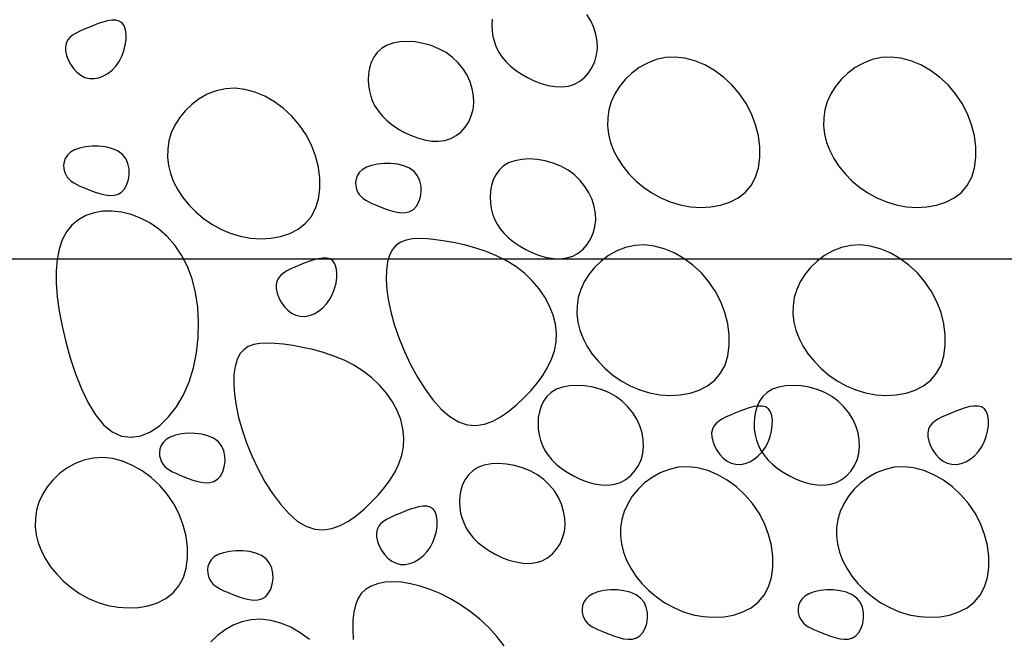
# Model space of a CAD drawing. Units: millimetres. Extents: x 0 to 2625, y 0 to 1485.
# Drawn here: x 419 to 443, y 374 to 390 of the extents above; entities that cross this region are included whole.
import ezdxf

# ---------------------------------------------------------------- set-up
doc = ezdxf.new("R2010")
doc.units = ezdxf.units.MM
doc.header["$LTSCALE"] = 25
doc.header["$MEASUREMENT"] = 0
doc.layers.add('LHA', color=5, linetype='Continuous')

msp = doc.modelspace()

# ---------------------------------------------------------------- linework, layer by layer
at = {"layer": 'LHA'}
for p, q in [((432.746, 389.567), (432.647, 389.726)), ((420.415, 389.452), (420.298, 389.405)), ((420.534, 389.498), (420.415, 389.452)), ((420.652, 389.537), (420.534, 389.498)), ((420.767, 389.567), (420.652, 389.537)), ((420.874, 389.583), (420.767, 389.567)), ((420.972, 389.582), (420.874, 389.583)), ((421.057, 389.56), (420.972, 389.582)), ((421.126, 389.513), (421.057, 389.56)), ((421.178, 389.439), (421.126, 389.513)), ((421.211, 389.341), (421.178, 389.439)), ((430.305, 389.606), (430.297, 389.461)), ((430.297, 389.461), (430.303, 389.318)), ((432.823, 389.4), (432.746, 389.567)), ((419.901, 389.209), (419.831, 389.151)), ((419.986, 389.262), (419.901, 389.209)), ((420.081, 389.311), (419.986, 389.262)), ((420.186, 389.358), (420.081, 389.311)), ((420.298, 389.405), (420.186, 389.358)), ((421.226, 389.226), (421.211, 389.341)), ((421.224, 389.097), (421.226, 389.226)), ((430.303, 389.318), (430.323, 389.179)), ((430.323, 389.179), (430.358, 389.045)), ((432.877, 389.228), (432.823, 389.4)), ((432.907, 389.056), (432.877, 389.228)), ((419.738, 389.008), (419.72, 388.92)), ((419.775, 389.084), (419.738, 389.008)), ((419.831, 389.151), (419.775, 389.084)), ((421.17, 388.823), (421.205, 388.961)), ((421.205, 388.961), (421.224, 389.097)), ((427.686, 388.957), (427.557, 388.879)), ((427.839, 389.013), (427.686, 388.957)), ((428.012, 389.046), (427.839, 389.013)), ((428.2, 389.055), (428.012, 389.046)), ((428.396, 389.043), (428.2, 389.055)), ((428.596, 389.008), (428.396, 389.043)), ((428.794, 388.952), (428.596, 389.008)), ((428.984, 388.875), (428.794, 388.952)), ((430.358, 389.045), (430.406, 388.916)), ((432.913, 388.885), (432.907, 389.056)), ((419.72, 388.92), (419.724, 388.819)), ((419.724, 388.819), (419.748, 388.711)), ((419.748, 388.711), (419.79, 388.599)), ((421.052, 388.561), (421.119, 388.688)), ((421.119, 388.688), (421.17, 388.823)), ((427.451, 388.78), (427.369, 388.665)), ((427.557, 388.879), (427.451, 388.78)), ((429.162, 388.778), (428.984, 388.875)), ((429.321, 388.66), (429.162, 388.778)), ((430.406, 388.916), (430.469, 388.792)), ((430.469, 388.792), (430.547, 388.674)), ((432.852, 388.562), (432.894, 388.72)), ((432.894, 388.72), (432.913, 388.885)), ((419.79, 388.599), (419.848, 388.489)), ((419.848, 388.489), (419.921, 388.385)), ((420.877, 388.348), (420.971, 388.447)), ((420.971, 388.447), (421.052, 388.561)), ((427.307, 388.537), (427.264, 388.4)), ((427.369, 388.665), (427.307, 388.537)), ((429.461, 388.525), (429.321, 388.66)), ((429.581, 388.377), (429.461, 388.525)), ((430.547, 388.674), (430.641, 388.56)), ((430.641, 388.56), (430.752, 388.451)), ((430.752, 388.451), (430.878, 388.348)), ((432.787, 388.416), (432.852, 388.562)), ((434.151, 388.521), (433.949, 388.407)), ((434.369, 388.605), (434.151, 388.521)), ((434.598, 388.656), (434.369, 388.605)), ((434.838, 388.67), (434.598, 388.656)), ((435.083, 388.643), (434.838, 388.67)), ((435.331, 388.576), (435.083, 388.643)), ((435.576, 388.473), (435.331, 388.576)), ((435.814, 388.337), (435.576, 388.473)), ((439.508, 388.521), (439.306, 388.407)), ((439.726, 388.605), (439.508, 388.521)), ((439.955, 388.656), (439.726, 388.605)), ((440.194, 388.67), (439.955, 388.656)), ((440.44, 388.643), (440.194, 388.67)), ((440.688, 388.576), (440.44, 388.643)), ((440.933, 388.473), (440.688, 388.576)), ((441.171, 388.337), (440.933, 388.473)), ((419.921, 388.385), (420.006, 388.293)), ((420.006, 388.293), (420.102, 388.218)), ((420.102, 388.218), (420.206, 388.165)), ((420.548, 388.158), (420.663, 388.202)), ((420.663, 388.202), (420.773, 388.265)), ((420.773, 388.265), (420.877, 388.348)), ((427.239, 388.257), (427.231, 388.112)), ((427.264, 388.4), (427.239, 388.257)), ((429.68, 388.217), (429.581, 388.377)), ((429.757, 388.051), (429.68, 388.217)), ((430.878, 388.348), (431.021, 388.25)), ((431.021, 388.25), (431.177, 388.159)), ((432.599, 388.167), (432.702, 388.283)), ((432.702, 388.283), (432.787, 388.416)), ((433.764, 388.269), (433.6, 388.112)), ((433.949, 388.407), (433.764, 388.269)), ((436.04, 388.171), (435.814, 388.337)), ((439.121, 388.269), (438.957, 388.112)), ((439.306, 388.407), (439.121, 388.269)), ((441.397, 388.171), (441.171, 388.337)), ((420.206, 388.165), (420.317, 388.138)), ((420.317, 388.138), (420.432, 388.136)), ((420.432, 388.136), (420.548, 388.158)), ((427.231, 388.112), (427.237, 387.969)), ((427.237, 387.969), (427.258, 387.83)), ((429.811, 387.879), (429.757, 388.051)), ((431.177, 388.159), (431.343, 388.08)), ((431.343, 388.08), (431.515, 388.015)), ((431.515, 388.015), (431.69, 387.966)), ((431.69, 387.966), (431.864, 387.937)), ((432.193, 387.951), (432.343, 387.999)), ((432.343, 387.999), (432.478, 388.072)), ((432.478, 388.072), (432.599, 388.167)), ((433.6, 388.112), (433.459, 387.938)), ((436.25, 387.977), (436.04, 388.171)), ((436.438, 387.759), (436.25, 387.977)), ((438.957, 388.112), (438.816, 387.938)), ((441.607, 387.977), (441.397, 388.171)), ((441.795, 387.759), (441.607, 387.977)), ((423.24, 387.746), (423.038, 387.633)), ((423.458, 387.831), (423.24, 387.746)), ((423.687, 387.882), (423.458, 387.831)), ((423.927, 387.896), (423.687, 387.882)), ((424.172, 387.868), (423.927, 387.896)), ((424.42, 387.802), (424.172, 387.868)), ((424.665, 387.699), (424.42, 387.802)), ((427.258, 387.83), (427.292, 387.696)), ((429.842, 387.707), (429.811, 387.879)), ((431.864, 387.937), (432.033, 387.931)), ((432.033, 387.931), (432.193, 387.951)), ((433.344, 387.754), (433.257, 387.562)), ((433.459, 387.938), (433.344, 387.754)), ((436.601, 387.519), (436.438, 387.759)), ((438.701, 387.754), (438.614, 387.562)), ((438.816, 387.938), (438.701, 387.754)), ((441.958, 387.519), (441.795, 387.759)), ((422.853, 387.495), (422.689, 387.337)), ((423.038, 387.633), (422.853, 387.495)), ((424.903, 387.563), (424.665, 387.699)), ((425.129, 387.396), (424.903, 387.563)), ((427.292, 387.696), (427.34, 387.567)), ((427.34, 387.567), (427.403, 387.443)), ((429.829, 387.371), (429.848, 387.536)), ((429.848, 387.536), (429.842, 387.707)), ((433.257, 387.562), (433.199, 387.365)), ((436.735, 387.261), (436.601, 387.519)), ((438.614, 387.562), (438.556, 387.365)), ((442.091, 387.261), (441.958, 387.519)), ((422.689, 387.337), (422.548, 387.164)), ((425.339, 387.203), (425.129, 387.396)), ((427.403, 387.443), (427.482, 387.325)), ((427.482, 387.325), (427.576, 387.211)), ((429.786, 387.213), (429.829, 387.371)), ((433.199, 387.365), (433.168, 387.164)), ((436.836, 386.992), (436.735, 387.261)), ((438.556, 387.365), (438.525, 387.164)), ((442.193, 386.992), (442.091, 387.261)), ((422.433, 386.979), (422.346, 386.788)), ((422.548, 387.164), (422.433, 386.979)), ((425.528, 386.984), (425.339, 387.203)), ((425.69, 386.745), (425.528, 386.984)), ((427.576, 387.211), (427.686, 387.102)), ((427.686, 387.102), (427.812, 386.999)), ((427.812, 386.999), (427.955, 386.9)), ((429.636, 386.934), (429.721, 387.067)), ((429.721, 387.067), (429.786, 387.213)), ((433.168, 387.164), (433.165, 386.961)), ((436.905, 386.716), (436.836, 386.992)), ((438.525, 387.164), (438.522, 386.961)), ((442.262, 386.716), (442.193, 386.992)), ((422.346, 386.788), (422.288, 386.591)), ((425.824, 386.487), (425.69, 386.745)), ((427.955, 386.9), (428.111, 386.81)), ((428.111, 386.81), (428.277, 386.731)), ((429.413, 386.723), (429.533, 386.818)), ((429.533, 386.818), (429.636, 386.934)), ((433.165, 386.961), (433.189, 386.757)), ((433.189, 386.757), (433.239, 386.553)), ((438.522, 386.961), (438.546, 386.757)), ((438.546, 386.757), (438.596, 386.553)), ((422.288, 386.591), (422.257, 386.39)), ((428.277, 386.731), (428.45, 386.666)), ((428.45, 386.666), (428.624, 386.617)), ((428.624, 386.617), (428.798, 386.588)), ((428.798, 386.588), (428.967, 386.582)), ((428.967, 386.582), (429.128, 386.602)), ((429.128, 386.602), (429.277, 386.649)), ((429.277, 386.649), (429.413, 386.723)), ((433.239, 386.553), (433.316, 386.352)), ((436.941, 386.442), (436.905, 386.716)), ((438.596, 386.553), (438.673, 386.352)), ((442.298, 386.442), (442.262, 386.716)), ((419.845, 386.308), (419.77, 386.237)), ((419.945, 386.368), (419.845, 386.308)), ((420.073, 386.415), (419.945, 386.368)), ((420.222, 386.447), (420.073, 386.415)), ((420.384, 386.463), (420.222, 386.447)), ((420.552, 386.462), (420.384, 386.463)), ((420.718, 386.443), (420.552, 386.462)), ((420.875, 386.403), (420.718, 386.443)), ((421.016, 386.343), (420.875, 386.403)), ((421.131, 386.26), (421.016, 386.343)), ((421.217, 386.154), (421.131, 386.26)), ((422.257, 386.39), (422.254, 386.187)), ((425.925, 386.217), (425.824, 386.487)), ((433.316, 386.352), (433.418, 386.154)), ((436.942, 386.176), (436.941, 386.442)), ((438.673, 386.352), (438.775, 386.154)), ((442.299, 386.176), (442.298, 386.442)), ((419.689, 386.075), (419.678, 385.991)), ((419.719, 386.158), (419.689, 386.075)), ((419.77, 386.237), (419.719, 386.158)), ((421.273, 386.032), (421.217, 386.154)), ((421.301, 385.9), (421.273, 386.032)), ((422.254, 386.187), (422.278, 385.983)), ((425.994, 385.942), (425.925, 386.217)), ((427.46, 386.017), (427.311, 385.984)), ((427.622, 386.033), (427.46, 386.017)), ((427.79, 386.032), (427.622, 386.033)), ((427.957, 386.012), (427.79, 386.032)), ((428.114, 385.973), (427.957, 386.012)), ((430.71, 386.045), (430.58, 385.966)), ((430.863, 386.101), (430.71, 386.045)), ((431.036, 386.133), (430.863, 386.101)), ((431.224, 386.143), (431.036, 386.133)), ((431.42, 386.13), (431.224, 386.143)), ((431.62, 386.096), (431.42, 386.13)), ((431.818, 386.04), (431.62, 386.096)), ((432.008, 385.963), (431.818, 386.04)), ((433.418, 386.154), (433.545, 385.962)), ((436.908, 385.924), (436.942, 386.176)), ((438.775, 386.154), (438.902, 385.962)), ((442.265, 385.924), (442.299, 386.176)), ((419.678, 385.991), (419.683, 385.907)), ((419.683, 385.907), (419.701, 385.828)), ((419.701, 385.828), (419.729, 385.756)), ((421.285, 385.632), (421.304, 385.765)), ((421.304, 385.765), (421.301, 385.9)), ((422.278, 385.983), (422.328, 385.779)), ((422.328, 385.779), (422.405, 385.578)), ((426.03, 385.668), (425.994, 385.942)), ((427.009, 385.806), (426.958, 385.728)), ((427.083, 385.877), (427.009, 385.806)), ((427.184, 385.937), (427.083, 385.877)), ((427.311, 385.984), (427.184, 385.937)), ((428.254, 385.912), (428.114, 385.973)), ((428.37, 385.829), (428.254, 385.912)), ((428.455, 385.724), (428.37, 385.829)), ((430.475, 385.868), (430.392, 385.753)), ((430.58, 385.966), (430.475, 385.868)), ((432.185, 385.865), (432.008, 385.963)), ((432.345, 385.748), (432.185, 385.865)), ((433.545, 385.962), (433.696, 385.777)), ((433.696, 385.777), (433.867, 385.604)), ((436.837, 385.692), (436.908, 385.924)), ((438.902, 385.962), (439.053, 385.777)), ((439.053, 385.777), (439.224, 385.604)), ((442.194, 385.692), (442.265, 385.924)), ((419.729, 385.756), (419.767, 385.693)), ((419.767, 385.693), (419.813, 385.639)), ((419.813, 385.639), (419.868, 385.592)), ((419.868, 385.592), (419.931, 385.549)), ((419.931, 385.549), (420.002, 385.51)), ((421.245, 385.51), (421.285, 385.632)), ((422.405, 385.578), (422.507, 385.38)), ((426.031, 385.402), (426.03, 385.668)), ((426.928, 385.645), (426.916, 385.56)), ((426.916, 385.56), (426.921, 385.477)), ((426.958, 385.728), (426.928, 385.645)), ((428.511, 385.602), (428.455, 385.724)), ((428.539, 385.47), (428.511, 385.602)), ((430.33, 385.625), (430.288, 385.488)), ((430.392, 385.753), (430.33, 385.625)), ((432.485, 385.613), (432.345, 385.748)), ((432.605, 385.464), (432.485, 385.613)), ((433.867, 385.604), (434.057, 385.444)), ((436.728, 385.488), (436.837, 385.692)), ((439.224, 385.604), (439.414, 385.444)), ((442.085, 385.488), (442.194, 385.692)), ((420.002, 385.51), (420.082, 385.473)), ((420.082, 385.473), (420.171, 385.436)), ((420.171, 385.436), (420.267, 385.396)), ((420.267, 385.396), (420.372, 385.355)), ((420.372, 385.355), (420.483, 385.314)), ((420.483, 385.314), (420.596, 385.279)), ((420.596, 385.279), (420.71, 385.252)), ((420.928, 385.244), (421.026, 385.271)), ((421.026, 385.271), (421.113, 385.324)), ((421.113, 385.324), (421.187, 385.405)), ((421.187, 385.405), (421.245, 385.51)), ((422.507, 385.38), (422.634, 385.188)), ((425.997, 385.15), (426.031, 385.402)), ((426.921, 385.477), (426.939, 385.398)), ((426.939, 385.398), (426.968, 385.326)), ((426.968, 385.326), (427.006, 385.263)), ((428.523, 385.202), (428.543, 385.334)), ((428.543, 385.334), (428.539, 385.47)), ((430.263, 385.345), (430.255, 385.2)), ((430.288, 385.488), (430.263, 385.345)), ((432.704, 385.305), (432.605, 385.464)), ((432.781, 385.138), (432.704, 385.305)), ((434.057, 385.444), (434.265, 385.301)), ((434.265, 385.301), (434.486, 385.178)), ((436.402, 385.177), (436.581, 385.316)), ((436.581, 385.316), (436.728, 385.488)), ((439.414, 385.444), (439.622, 385.301)), ((439.622, 385.301), (439.843, 385.178)), ((441.759, 385.177), (441.938, 385.316)), ((441.938, 385.316), (442.085, 385.488)), ((420.71, 385.252), (420.822, 385.239)), ((420.822, 385.239), (420.928, 385.244)), ((422.634, 385.188), (422.785, 385.003)), ((425.926, 384.918), (425.997, 385.15)), ((427.006, 385.263), (427.052, 385.209)), ((427.052, 385.209), (427.106, 385.161)), ((427.106, 385.161), (427.169, 385.119)), ((427.169, 385.119), (427.241, 385.08)), ((427.241, 385.08), (427.321, 385.043)), ((427.321, 385.043), (427.409, 385.005)), ((428.425, 384.975), (428.483, 385.08)), ((428.483, 385.08), (428.523, 385.202)), ((430.255, 385.2), (430.261, 385.056)), ((430.261, 385.056), (430.281, 384.917)), ((432.835, 384.967), (432.781, 385.138)), ((434.486, 385.178), (434.721, 385.078)), ((434.721, 385.078), (434.966, 385.003)), ((435.968, 384.996), (436.196, 385.071)), ((436.196, 385.071), (436.402, 385.177)), ((439.843, 385.178), (440.078, 385.078)), ((440.078, 385.078), (440.323, 385.003)), ((441.325, 384.996), (441.553, 385.071)), ((441.553, 385.071), (441.759, 385.177)), ((420.434, 384.809), (420.231, 384.739)), ((420.652, 384.847), (420.434, 384.809)), ((420.88, 384.853), (420.652, 384.847)), ((421.114, 384.827), (420.88, 384.853)), ((421.35, 384.769), (421.114, 384.827)), ((422.785, 385.003), (422.956, 384.83)), ((422.956, 384.83), (423.146, 384.67)), ((425.817, 384.713), (425.926, 384.918)), ((427.409, 385.005), (427.506, 384.966)), ((427.506, 384.966), (427.611, 384.924)), ((427.611, 384.924), (427.721, 384.884)), ((427.721, 384.884), (427.835, 384.848)), ((427.835, 384.848), (427.949, 384.822)), ((427.949, 384.822), (428.06, 384.809)), ((428.06, 384.809), (428.166, 384.814)), ((428.166, 384.814), (428.264, 384.84)), ((428.264, 384.84), (428.351, 384.893)), ((428.351, 384.893), (428.425, 384.975)), ((430.281, 384.917), (430.315, 384.784)), ((430.315, 384.784), (430.364, 384.655)), ((432.865, 384.794), (432.835, 384.967)), ((432.871, 384.624), (432.865, 384.794)), ((434.966, 385.003), (435.219, 384.957)), ((435.219, 384.957), (435.474, 384.94)), ((435.474, 384.94), (435.726, 384.953)), ((435.726, 384.953), (435.968, 384.996)), ((440.323, 385.003), (440.576, 384.957)), ((440.576, 384.957), (440.831, 384.94)), ((440.831, 384.94), (441.083, 384.953)), ((441.083, 384.953), (441.325, 384.996)), ((420.046, 384.637), (419.884, 384.503)), ((420.231, 384.739), (420.046, 384.637)), ((421.585, 384.679), (421.35, 384.769)), ((421.815, 384.557), (421.585, 384.679)), ((422.035, 384.404), (421.815, 384.557)), ((423.146, 384.67), (423.354, 384.527)), ((425.491, 384.403), (425.67, 384.542)), ((425.67, 384.542), (425.817, 384.713)), ((430.364, 384.655), (430.427, 384.531)), ((432.852, 384.458), (432.871, 384.624)), ((419.748, 384.337), (419.641, 384.139)), ((419.884, 384.503), (419.748, 384.337)), ((422.242, 384.219), (422.035, 384.404)), ((423.354, 384.527), (423.575, 384.404)), ((423.575, 384.404), (423.81, 384.304)), ((423.81, 384.304), (424.055, 384.229)), ((425.057, 384.222), (425.285, 384.296)), ((425.285, 384.296), (425.491, 384.403)), ((430.427, 384.531), (430.505, 384.412)), ((430.505, 384.412), (430.599, 384.298)), ((430.599, 384.298), (430.709, 384.19)), ((432.745, 384.154), (432.81, 384.301)), ((432.81, 384.301), (432.852, 384.458)), ((419.641, 384.139), (419.564, 383.911)), ((422.433, 384.003), (422.242, 384.219)), ((424.055, 384.229), (424.308, 384.183)), ((424.308, 384.183), (424.563, 384.166)), ((424.563, 384.166), (424.815, 384.178)), ((424.815, 384.178), (425.057, 384.222)), ((428.038, 384.082), (427.924, 384.005)), ((428.173, 384.133), (428.038, 384.082)), ((428.328, 384.161), (428.173, 384.133)), ((428.502, 384.169), (428.328, 384.161)), ((428.697, 384.161), (428.502, 384.169)), ((428.91, 384.14), (428.697, 384.161)), ((429.141, 384.107), (428.91, 384.14)), ((429.386, 384.064), (429.141, 384.107)), ((429.64, 384.007), (429.386, 384.064)), ((430.709, 384.19), (430.836, 384.086)), ((430.836, 384.086), (430.979, 383.988)), ((432.66, 384.022), (432.745, 384.154)), ((419.564, 383.911), (419.514, 383.655)), ((422.602, 383.756), (422.433, 384.003)), ((427.831, 383.9), (427.76, 383.762)), ((427.924, 384.005), (427.831, 383.9)), ((429.899, 383.935), (429.64, 384.007)), ((430.158, 383.848), (429.899, 383.935)), ((430.413, 383.743), (430.158, 383.848)), ((430.979, 383.988), (431.135, 383.898)), ((431.135, 383.898), (431.301, 383.818)), ((431.301, 383.818), (431.473, 383.753)), ((432.301, 383.737), (432.436, 383.81)), ((432.436, 383.81), (432.557, 383.906)), ((432.557, 383.906), (432.66, 384.022)), ((433.392, 383.864), (433.189, 383.751)), ((433.609, 383.949), (433.392, 383.864)), ((433.839, 384), (433.609, 383.949)), ((434.078, 384.013), (433.839, 384)), ((434.323, 383.986), (434.078, 384.013)), ((434.571, 383.919), (434.323, 383.986)), ((434.816, 383.817), (434.571, 383.919)), ((435.054, 383.68), (434.816, 383.817)), ((438.748, 383.864), (438.546, 383.751)), ((438.966, 383.949), (438.748, 383.864)), ((439.196, 384), (438.966, 383.949)), ((439.435, 384.013), (439.196, 384)), ((439.68, 383.986), (439.435, 384.013)), ((439.928, 383.919), (439.68, 383.986)), ((440.173, 383.817), (439.928, 383.919)), ((440.411, 383.68), (440.173, 383.817)), ((598.097, 383.659), (377.205, 383.659)), ((419.514, 383.655), (419.491, 383.371)), ((422.747, 383.478), (422.602, 383.756)), ((425.761, 383.603), (425.642, 383.558)), ((425.879, 383.643), (425.761, 383.603)), ((425.993, 383.672), (425.879, 383.643)), ((426.101, 383.688), (425.993, 383.672)), ((426.199, 383.687), (426.101, 383.688)), ((426.284, 383.665), (426.199, 383.687)), ((426.353, 383.618), (426.284, 383.665)), ((426.404, 383.544), (426.353, 383.618)), ((427.71, 383.59), (427.683, 383.386)), ((427.76, 383.762), (427.71, 383.59)), ((430.658, 383.619), (430.413, 383.743)), ((430.89, 383.475), (430.658, 383.619)), ((431.473, 383.753), (431.648, 383.705)), ((431.648, 383.705), (431.822, 383.676)), ((431.822, 383.676), (431.991, 383.67)), ((431.991, 383.67), (432.151, 383.69)), ((432.151, 383.69), (432.301, 383.737)), ((433.004, 383.613), (432.84, 383.455)), ((433.189, 383.751), (433.004, 383.613)), ((435.28, 383.514), (435.054, 383.68)), ((438.361, 383.613), (438.197, 383.455)), ((438.546, 383.751), (438.361, 383.613)), ((440.637, 383.514), (440.411, 383.68)), ((419.491, 383.371), (419.494, 383.062)), ((422.864, 383.17), (422.747, 383.478)), ((425.212, 383.368), (425.128, 383.315)), ((425.308, 383.417), (425.212, 383.368)), ((425.413, 383.464), (425.308, 383.417)), ((425.525, 383.511), (425.413, 383.464)), ((425.642, 383.558), (425.525, 383.511)), ((426.437, 383.447), (426.404, 383.544)), ((426.453, 383.331), (426.437, 383.447)), ((426.451, 383.203), (426.453, 383.331)), ((427.683, 383.386), (427.678, 383.154)), ((431.103, 383.31), (430.89, 383.475)), ((432.84, 383.455), (432.699, 383.282)), ((435.49, 383.32), (435.28, 383.514)), ((435.679, 383.102), (435.49, 383.32)), ((438.197, 383.455), (438.056, 383.282)), ((440.847, 383.32), (440.637, 383.514)), ((441.036, 383.102), (440.847, 383.32)), ((422.95, 382.832), (422.864, 383.17)), ((424.965, 383.113), (424.947, 383.025)), ((425.002, 383.19), (424.965, 383.113)), ((425.057, 383.256), (425.002, 383.19)), ((425.128, 383.315), (425.057, 383.256)), ((426.432, 383.067), (426.451, 383.203)), ((427.678, 383.154), (427.695, 382.897)), ((431.296, 383.126), (431.103, 383.31)), ((431.465, 382.927), (431.296, 383.126)), ((432.584, 383.097), (432.498, 382.905)), ((432.699, 383.282), (432.584, 383.097)), ((435.842, 382.862), (435.679, 383.102)), ((437.941, 383.097), (437.855, 382.905)), ((438.056, 383.282), (437.941, 383.097)), ((441.199, 382.862), (441.036, 383.102)), ((419.494, 383.062), (419.52, 382.73)), ((423.003, 382.473), (422.95, 382.832)), ((424.947, 383.025), (424.951, 382.925)), ((424.951, 382.925), (424.975, 382.816)), ((426.346, 382.794), (426.397, 382.929)), ((426.397, 382.929), (426.432, 383.067)), ((427.695, 382.897), (427.735, 382.62)), ((431.61, 382.716), (431.465, 382.927)), ((432.498, 382.905), (432.439, 382.708)), ((435.975, 382.605), (435.842, 382.862)), ((437.855, 382.905), (437.796, 382.708)), ((441.332, 382.605), (441.199, 382.862)), ((419.52, 382.73), (419.569, 382.375)), ((424.975, 382.816), (425.017, 382.704)), ((425.017, 382.704), (425.075, 382.594)), ((425.075, 382.594), (425.148, 382.491)), ((426.197, 382.552), (426.279, 382.667)), ((426.279, 382.667), (426.346, 382.794)), ((427.735, 382.62), (427.798, 382.324)), ((431.729, 382.497), (431.61, 382.716)), ((432.439, 382.708), (432.409, 382.507)), ((436.076, 382.335), (435.975, 382.605)), ((437.796, 382.708), (437.765, 382.507)), ((441.433, 382.335), (441.332, 382.605)), ((419.569, 382.375), (419.64, 382.001)), ((423.024, 382.099), (423.003, 382.473)), ((425.148, 382.491), (425.233, 382.399)), ((425.233, 382.399), (425.328, 382.324)), ((425.889, 382.307), (426, 382.371)), ((426, 382.371), (426.104, 382.453)), ((426.104, 382.453), (426.197, 382.552)), ((431.817, 382.272), (431.729, 382.497)), ((432.409, 382.507), (432.405, 382.304)), ((437.765, 382.507), (437.762, 382.304)), ((423.013, 381.718), (423.024, 382.099)), ((425.328, 382.324), (425.433, 382.271)), ((425.433, 382.271), (425.544, 382.244)), ((425.544, 382.244), (425.658, 382.242)), ((425.658, 382.242), (425.775, 382.264)), ((425.775, 382.264), (425.889, 382.307)), ((427.798, 382.324), (427.885, 382.015)), ((431.875, 382.046), (431.817, 382.272)), ((432.405, 382.304), (432.429, 382.1)), ((432.429, 382.1), (432.48, 381.897)), ((436.146, 382.06), (436.076, 382.335)), ((437.762, 382.304), (437.786, 382.1)), ((437.786, 382.1), (437.836, 381.897)), ((441.503, 382.06), (441.433, 382.335)), ((419.64, 382.001), (419.731, 381.609)), ((427.885, 382.015), (427.994, 381.696)), ((431.899, 381.822), (431.875, 382.046)), ((432.48, 381.897), (432.556, 381.696)), ((436.181, 381.786), (436.146, 382.06)), ((437.836, 381.897), (437.913, 381.696)), ((441.538, 381.786), (441.503, 382.06)), ((419.731, 381.609), (419.842, 381.212)), ((422.97, 381.34), (423.013, 381.718)), ((427.994, 381.696), (428.127, 381.37)), ((431.889, 381.602), (431.899, 381.822)), ((432.556, 381.696), (432.658, 381.498)), ((436.183, 381.519), (436.181, 381.786)), ((437.913, 381.696), (438.015, 381.498)), ((441.539, 381.519), (441.538, 381.786)), ((424.142, 381.417), (424.049, 381.311)), ((424.255, 381.494), (424.142, 381.417)), ((424.39, 381.544), (424.255, 381.494)), ((424.545, 381.572), (424.39, 381.544)), ((424.72, 381.581), (424.545, 381.572)), ((424.914, 381.573), (424.72, 381.581)), ((425.127, 381.551), (424.914, 381.573)), ((425.358, 381.519), (425.127, 381.551)), ((425.603, 381.475), (425.358, 381.519)), ((425.858, 381.418), (425.603, 381.475)), ((426.117, 381.347), (425.858, 381.418)), ((428.127, 381.37), (428.281, 381.047)), ((431.775, 381.178), (431.847, 381.388)), ((431.847, 381.388), (431.889, 381.602)), ((432.658, 381.498), (432.785, 381.305)), ((436.148, 381.267), (436.183, 381.519)), ((438.015, 381.498), (438.142, 381.305)), ((441.505, 381.267), (441.539, 381.519)), ((419.842, 381.212), (419.971, 380.82)), ((422.895, 380.971), (422.97, 381.34)), ((423.977, 381.174), (423.928, 381.001)), ((424.049, 381.311), (423.977, 381.174)), ((426.376, 381.26), (426.117, 381.347)), ((426.63, 381.155), (426.376, 381.26)), ((426.876, 381.031), (426.63, 381.155)), ((431.677, 380.975), (431.775, 381.178)), ((432.785, 381.305), (432.936, 381.121)), ((432.936, 381.121), (433.107, 380.947)), ((436.077, 381.036), (436.148, 381.267)), ((438.142, 381.305), (438.293, 381.121)), ((438.293, 381.121), (438.464, 380.947)), ((441.434, 381.036), (441.505, 381.267)), ((422.788, 380.62), (422.895, 380.971)), ((423.928, 381.001), (423.9, 380.798)), ((427.107, 380.887), (426.876, 381.031)), ((427.32, 380.721), (427.107, 380.887)), ((428.281, 381.047), (428.452, 380.733)), ((431.557, 380.777), (431.677, 380.975)), ((433.107, 380.947), (433.298, 380.788)), ((435.968, 380.831), (436.077, 381.036)), ((438.464, 380.947), (438.655, 380.788)), ((441.325, 380.831), (441.434, 381.036)), ((419.971, 380.82), (420.119, 380.446)), ((423.9, 380.798), (423.895, 380.566)), ((427.513, 380.537), (427.32, 380.721)), ((428.452, 380.733), (428.638, 380.439)), ((431.416, 380.586), (431.557, 380.777)), ((433.298, 380.788), (433.505, 380.645)), ((433.505, 380.645), (433.727, 380.522)), ((435.642, 380.52), (435.822, 380.659)), ((435.822, 380.659), (435.968, 380.831)), ((438.655, 380.788), (438.862, 380.645)), ((438.862, 380.645), (439.084, 380.522)), ((440.999, 380.52), (441.179, 380.659)), ((441.179, 380.659), (441.325, 380.831)), ((420.119, 380.446), (420.285, 380.103)), ((422.648, 380.294), (422.788, 380.62)), ((423.895, 380.566), (423.912, 380.309)), ((427.683, 380.338), (427.513, 380.537)), ((428.638, 380.439), (428.835, 380.173)), ((431.09, 380.222), (431.26, 380.401)), ((431.26, 380.401), (431.416, 380.586)), ((431.895, 380.435), (431.765, 380.356)), ((432.048, 380.491), (431.895, 380.435)), ((432.221, 380.523), (432.048, 380.491)), ((432.409, 380.533), (432.221, 380.523)), ((432.605, 380.521), (432.409, 380.533)), ((432.805, 380.486), (432.605, 380.521)), ((433.003, 380.43), (432.805, 380.486)), ((433.193, 380.353), (433.003, 380.43)), ((433.727, 380.522), (433.961, 380.421)), ((433.961, 380.421), (434.206, 380.347)), ((435.209, 380.339), (435.436, 380.414)), ((435.436, 380.414), (435.642, 380.52)), ((437.251, 380.435), (437.122, 380.356)), ((437.405, 380.491), (437.251, 380.435)), ((437.578, 380.523), (437.405, 380.491)), ((437.766, 380.533), (437.578, 380.523)), ((437.962, 380.521), (437.766, 380.533)), ((438.162, 380.486), (437.962, 380.521)), ((438.36, 380.43), (438.162, 380.486)), ((438.55, 380.353), (438.36, 380.43)), ((439.084, 380.522), (439.318, 380.421)), ((439.318, 380.421), (439.563, 380.347)), ((440.566, 380.339), (440.793, 380.414)), ((440.793, 380.414), (440.999, 380.52)), ((422.478, 380.002), (422.648, 380.294)), ((423.912, 380.309), (423.952, 380.031)), ((427.828, 380.128), (427.683, 380.338)), ((428.835, 380.173), (429.042, 379.943)), ((430.91, 380.051), (431.09, 380.222)), ((431.577, 380.143), (431.515, 380.015)), ((431.66, 380.258), (431.577, 380.143)), ((431.765, 380.356), (431.66, 380.258)), ((433.37, 380.255), (433.193, 380.353)), ((433.53, 380.138), (433.37, 380.255)), ((434.206, 380.347), (434.459, 380.3)), ((434.459, 380.3), (434.714, 380.283)), ((434.714, 380.283), (434.966, 380.296)), ((434.966, 380.296), (435.209, 380.339)), ((436.934, 380.143), (436.872, 380.015)), ((437.017, 380.258), (436.934, 380.143)), ((437.122, 380.356), (437.017, 380.258)), ((438.727, 380.255), (438.55, 380.353)), ((438.887, 380.138), (438.727, 380.255)), ((439.563, 380.347), (439.816, 380.3)), ((439.816, 380.3), (440.071, 380.283)), ((440.071, 380.283), (440.323, 380.296)), ((440.323, 380.296), (440.566, 380.339)), ((420.285, 380.103), (420.468, 379.802)), ((422.281, 379.749), (422.478, 380.002)), ((423.952, 380.031), (424.016, 379.736)), ((427.946, 379.908), (427.828, 380.128)), ((428.035, 379.684), (427.946, 379.908)), ((429.042, 379.943), (429.255, 379.759)), ((430.72, 379.894), (430.91, 380.051)), ((431.515, 380.015), (431.473, 379.878)), ((433.67, 380.003), (433.53, 380.138)), ((433.79, 379.854), (433.67, 380.003)), ((436.56, 379.936), (436.441, 379.891)), ((436.678, 379.975), (436.56, 379.936)), ((436.792, 380.005), (436.678, 379.975)), ((436.9, 380.021), (436.792, 380.005)), ((436.872, 380.015), (436.83, 379.878)), ((436.998, 380.02), (436.9, 380.021)), ((437.083, 379.998), (436.998, 380.02)), ((437.152, 379.951), (437.083, 379.998)), ((437.203, 379.877), (437.152, 379.951)), ((439.027, 380.003), (438.887, 380.138)), ((439.147, 379.854), (439.027, 380.003)), ((441.917, 379.936), (441.798, 379.891)), ((442.035, 379.975), (441.917, 379.936)), ((442.149, 380.005), (442.035, 379.975)), ((442.257, 380.021), (442.149, 380.005)), ((442.355, 380.02), (442.257, 380.021)), ((442.44, 379.998), (442.355, 380.02)), ((442.509, 379.951), (442.44, 379.998)), ((442.56, 379.877), (442.509, 379.951)), ((420.468, 379.802), (420.667, 379.556)), ((422.064, 379.541), (422.281, 379.749)), ((424.016, 379.736), (424.102, 379.427)), ((428.092, 379.458), (428.035, 379.684)), ((429.255, 379.759), (429.47, 379.628)), ((430.321, 379.648), (430.524, 379.757)), ((430.524, 379.757), (430.72, 379.894)), ((431.448, 379.735), (431.44, 379.59)), ((431.473, 379.878), (431.448, 379.735)), ((433.889, 379.695), (433.79, 379.854)), ((433.966, 379.528), (433.889, 379.695)), ((436.011, 379.701), (435.927, 379.648)), ((436.107, 379.75), (436.011, 379.701)), ((436.212, 379.797), (436.107, 379.75)), ((436.324, 379.844), (436.212, 379.797)), ((436.441, 379.891), (436.324, 379.844)), ((436.805, 379.735), (436.796, 379.59)), ((436.83, 379.878), (436.805, 379.735)), ((437.237, 379.78), (437.203, 379.877)), ((437.252, 379.664), (437.237, 379.78)), ((437.25, 379.536), (437.252, 379.664)), ((439.246, 379.695), (439.147, 379.854)), ((439.323, 379.528), (439.246, 379.695)), ((441.368, 379.701), (441.284, 379.648)), ((441.464, 379.75), (441.368, 379.701)), ((441.569, 379.797), (441.464, 379.75)), ((441.681, 379.844), (441.569, 379.797)), ((441.798, 379.891), (441.681, 379.844)), ((442.594, 379.78), (442.56, 379.877)), ((442.609, 379.664), (442.594, 379.78)), ((442.607, 379.536), (442.609, 379.664)), ((420.667, 379.556), (420.882, 379.377)), ((421.833, 379.384), (422.064, 379.541)), ((424.102, 379.427), (424.212, 379.108)), ((428.117, 379.234), (428.092, 379.458)), ((429.47, 379.628), (429.686, 379.557)), ((429.686, 379.557), (429.9, 379.541)), ((429.9, 379.541), (430.112, 379.574)), ((430.112, 379.574), (430.321, 379.648)), ((431.44, 379.59), (431.446, 379.447)), ((431.446, 379.447), (431.466, 379.308)), ((434.02, 379.357), (433.966, 379.528)), ((435.764, 379.446), (435.746, 379.358)), ((435.801, 379.522), (435.764, 379.446)), ((435.856, 379.589), (435.801, 379.522)), ((435.927, 379.648), (435.856, 379.589)), ((436.796, 379.59), (436.803, 379.447)), ((436.803, 379.447), (436.823, 379.308)), ((437.231, 379.4), (437.25, 379.536)), ((439.377, 379.357), (439.323, 379.528)), ((441.121, 379.446), (441.103, 379.358)), ((441.158, 379.522), (441.121, 379.446)), ((441.213, 379.589), (441.158, 379.522)), ((441.284, 379.648), (441.213, 379.589)), ((442.588, 379.4), (442.607, 379.536)), ((420.882, 379.377), (421.112, 379.274)), ((421.112, 379.274), (421.351, 379.245)), ((421.351, 379.245), (421.593, 379.283)), ((421.593, 379.283), (421.833, 379.384)), ((422.221, 379.188), (422.146, 379.118)), ((422.321, 379.249), (422.221, 379.188)), ((422.449, 379.296), (422.321, 379.249)), ((422.598, 379.328), (422.449, 379.296)), ((422.76, 379.344), (422.598, 379.328)), ((422.928, 379.343), (422.76, 379.344)), ((423.094, 379.323), (422.928, 379.343)), ((423.251, 379.284), (423.094, 379.323)), ((423.391, 379.223), (423.251, 379.284)), ((423.507, 379.14), (423.391, 379.223)), ((428.107, 379.014), (428.117, 379.234)), ((431.466, 379.308), (431.5, 379.174)), ((431.5, 379.174), (431.549, 379.045)), ((434.05, 379.184), (434.02, 379.357)), ((434.056, 379.014), (434.05, 379.184)), ((435.746, 379.358), (435.75, 379.258)), ((435.75, 379.258), (435.774, 379.149)), ((436.823, 379.308), (436.857, 379.174)), ((436.857, 379.174), (436.906, 379.045)), ((437.145, 379.127), (437.196, 379.262)), ((437.196, 379.262), (437.231, 379.4)), ((439.407, 379.184), (439.377, 379.357)), ((439.413, 379.014), (439.407, 379.184)), ((441.103, 379.358), (441.107, 379.258)), ((441.107, 379.258), (441.131, 379.149)), ((442.502, 379.127), (442.553, 379.262)), ((442.553, 379.262), (442.588, 379.4)), ((422.065, 378.956), (422.054, 378.872)), ((422.095, 379.039), (422.065, 378.956)), ((422.146, 379.118), (422.095, 379.039)), ((423.593, 379.035), (423.507, 379.14)), ((423.648, 378.913), (423.593, 379.035)), ((424.212, 379.108), (424.344, 378.782)), ((428.064, 378.799), (428.107, 379.014)), ((431.549, 379.045), (431.612, 378.921)), ((434.037, 378.848), (434.056, 379.014)), ((435.774, 379.149), (435.816, 379.037)), ((435.816, 379.037), (435.874, 378.927)), ((435.874, 378.927), (435.947, 378.823)), ((436.906, 379.045), (436.969, 378.921)), ((436.997, 378.885), (437.078, 378.999)), ((437.078, 378.999), (437.145, 379.127)), ((439.394, 378.848), (439.413, 379.014)), ((441.131, 379.149), (441.173, 379.037)), ((441.173, 379.037), (441.231, 378.927)), ((441.231, 378.927), (441.304, 378.823)), ((442.354, 378.885), (442.435, 378.999)), ((442.435, 378.999), (442.502, 379.127)), ((420.178, 378.681), (419.96, 378.596)), ((420.407, 378.732), (420.178, 378.681)), ((420.646, 378.745), (420.407, 378.732)), ((420.892, 378.718), (420.646, 378.745)), ((421.14, 378.651), (420.892, 378.718)), ((422.054, 378.872), (422.058, 378.788)), ((422.058, 378.788), (422.076, 378.709)), ((422.076, 378.709), (422.105, 378.637)), ((423.677, 378.781), (423.648, 378.913)), ((423.68, 378.645), (423.677, 378.781)), ((424.344, 378.782), (424.498, 378.458)), ((427.992, 378.59), (428.064, 378.799)), ((431.612, 378.921), (431.69, 378.802)), ((431.69, 378.802), (431.784, 378.689)), ((431.784, 378.689), (431.894, 378.58)), ((433.93, 378.544), (433.995, 378.691)), ((433.995, 378.691), (434.037, 378.848)), ((435.947, 378.823), (436.032, 378.732)), ((436.032, 378.732), (436.127, 378.657)), ((436.689, 378.64), (436.799, 378.704)), ((436.799, 378.704), (436.903, 378.786)), ((436.903, 378.786), (436.997, 378.885)), ((436.969, 378.921), (437.047, 378.802)), ((437.047, 378.802), (437.141, 378.689)), ((437.141, 378.689), (437.251, 378.58)), ((439.287, 378.544), (439.352, 378.691)), ((439.352, 378.691), (439.394, 378.848)), ((441.304, 378.823), (441.389, 378.732)), ((441.389, 378.732), (441.484, 378.657)), ((442.045, 378.64), (442.156, 378.704)), ((442.156, 378.704), (442.26, 378.786)), ((442.26, 378.786), (442.354, 378.885)), ((419.758, 378.483), (419.573, 378.345)), ((419.96, 378.596), (419.758, 378.483)), ((421.385, 378.548), (421.14, 378.651)), ((421.623, 378.412), (421.385, 378.548)), ((422.105, 378.637), (422.143, 378.574)), ((422.143, 378.574), (422.189, 378.52)), ((422.189, 378.52), (422.244, 378.473)), ((422.244, 378.473), (422.307, 378.43)), ((423.621, 378.391), (423.661, 378.513)), ((423.661, 378.513), (423.68, 378.645)), ((424.498, 378.458), (424.669, 378.145)), ((427.895, 378.387), (427.992, 378.59)), ((429.951, 378.495), (429.822, 378.417)), ((430.104, 378.551), (429.951, 378.495)), ((430.277, 378.584), (430.104, 378.551)), ((430.465, 378.593), (430.277, 378.584)), ((430.661, 378.581), (430.465, 378.593)), ((430.861, 378.546), (430.661, 378.581)), ((431.059, 378.49), (430.861, 378.546)), ((431.249, 378.413), (431.059, 378.49)), ((431.894, 378.58), (432.021, 378.476)), ((432.021, 378.476), (432.164, 378.378)), ((433.845, 378.412), (433.93, 378.544)), ((434.689, 378.451), (434.471, 378.366)), ((434.919, 378.502), (434.689, 378.451)), ((435.158, 378.515), (434.919, 378.502)), ((435.403, 378.488), (435.158, 378.515)), ((435.651, 378.421), (435.403, 378.488)), ((436.127, 378.657), (436.232, 378.604)), ((436.232, 378.604), (436.343, 378.577)), ((436.343, 378.577), (436.458, 378.575)), ((436.458, 378.575), (436.574, 378.597)), ((436.574, 378.597), (436.689, 378.64)), ((437.251, 378.58), (437.378, 378.476)), ((437.378, 378.476), (437.521, 378.378)), ((439.202, 378.412), (439.287, 378.544)), ((440.046, 378.451), (439.828, 378.366)), ((440.275, 378.502), (440.046, 378.451)), ((440.515, 378.515), (440.275, 378.502)), ((440.76, 378.488), (440.515, 378.515)), ((441.008, 378.421), (440.76, 378.488)), ((441.484, 378.657), (441.589, 378.604)), ((441.589, 378.604), (441.7, 378.577)), ((441.7, 378.577), (441.814, 378.575)), ((441.814, 378.575), (441.931, 378.597)), ((441.931, 378.597), (442.045, 378.64)), ((419.573, 378.345), (419.409, 378.187)), ((421.849, 378.246), (421.623, 378.412)), ((422.059, 378.052), (421.849, 378.246)), ((422.307, 378.43), (422.378, 378.391)), ((422.378, 378.391), (422.458, 378.354)), ((422.458, 378.354), (422.546, 378.316)), ((422.546, 378.316), (422.643, 378.277)), ((422.643, 378.277), (422.748, 378.236)), ((422.748, 378.236), (422.859, 378.195)), ((422.859, 378.195), (422.972, 378.159)), ((423.401, 378.152), (423.489, 378.205)), ((423.489, 378.205), (423.563, 378.286)), ((423.563, 378.286), (423.621, 378.391)), ((427.634, 377.998), (427.774, 378.189)), ((427.774, 378.189), (427.895, 378.387)), ((429.633, 378.203), (429.571, 378.075)), ((429.716, 378.318), (429.633, 378.203)), ((429.822, 378.417), (429.716, 378.318)), ((431.427, 378.316), (431.249, 378.413)), ((431.586, 378.198), (431.427, 378.316)), ((431.726, 378.063), (431.586, 378.198)), ((432.164, 378.378), (432.32, 378.288)), ((432.32, 378.288), (432.486, 378.209)), ((432.486, 378.209), (432.658, 378.143)), ((433.486, 378.127), (433.621, 378.2)), ((433.621, 378.2), (433.742, 378.296)), ((433.742, 378.296), (433.845, 378.412)), ((434.269, 378.253), (434.084, 378.115)), ((434.471, 378.366), (434.269, 378.253)), ((435.896, 378.319), (435.651, 378.421)), ((436.134, 378.183), (435.896, 378.319)), ((437.521, 378.378), (437.677, 378.288)), ((437.677, 378.288), (437.843, 378.209)), ((437.843, 378.209), (438.015, 378.143)), ((438.843, 378.127), (438.978, 378.2)), ((438.978, 378.2), (439.099, 378.296)), ((439.099, 378.296), (439.202, 378.412)), ((439.626, 378.253), (439.441, 378.115)), ((439.828, 378.366), (439.626, 378.253)), ((441.253, 378.319), (441.008, 378.421)), ((441.491, 378.183), (441.253, 378.319)), ((419.268, 378.014), (419.153, 377.829)), ((419.409, 378.187), (419.268, 378.014)), ((422.247, 377.834), (422.059, 378.052)), ((422.972, 378.159), (423.086, 378.133)), ((423.086, 378.133), (423.197, 378.12)), ((423.197, 378.12), (423.303, 378.125)), ((423.303, 378.125), (423.401, 378.152)), ((424.669, 378.145), (424.855, 377.851)), ((427.477, 377.812), (427.634, 377.998)), ((429.571, 378.075), (429.529, 377.938)), ((431.846, 377.915), (431.726, 378.063)), ((432.658, 378.143), (432.833, 378.095)), ((432.833, 378.095), (433.007, 378.066)), ((433.007, 378.066), (433.176, 378.06)), ((433.176, 378.06), (433.336, 378.08)), ((433.336, 378.08), (433.486, 378.127)), ((433.92, 377.957), (433.779, 377.784)), ((434.084, 378.115), (433.92, 377.957)), ((436.36, 378.016), (436.134, 378.183)), ((436.57, 377.822), (436.36, 378.016)), ((438.015, 378.143), (438.19, 378.095)), ((438.19, 378.095), (438.364, 378.066)), ((438.364, 378.066), (438.533, 378.06)), ((438.533, 378.06), (438.693, 378.08)), ((438.693, 378.08), (438.843, 378.127)), ((439.277, 377.957), (439.136, 377.784)), ((439.441, 378.115), (439.277, 377.957)), ((441.717, 378.016), (441.491, 378.183)), ((441.927, 377.822), (441.717, 378.016)), ((419.153, 377.829), (419.066, 377.637)), ((422.41, 377.594), (422.247, 377.834)), ((424.855, 377.851), (425.053, 377.585)), ((427.307, 377.634), (427.477, 377.812)), ((429.504, 377.795), (429.496, 377.65)), ((429.529, 377.938), (429.504, 377.795)), ((431.945, 377.755), (431.846, 377.915)), ((432.022, 377.588), (431.945, 377.755)), ((433.779, 377.784), (433.664, 377.599)), ((436.759, 377.604), (436.57, 377.822)), ((439.136, 377.784), (439.021, 377.599)), ((442.116, 377.604), (441.927, 377.822)), ((419.066, 377.637), (419.008, 377.44)), ((422.543, 377.337), (422.41, 377.594)), ((425.053, 377.585), (425.259, 377.355)), ((426.938, 377.305), (427.127, 377.463)), ((427.127, 377.463), (427.307, 377.634)), ((428.366, 377.493), (428.248, 377.454)), ((428.48, 377.523), (428.366, 377.493)), ((428.588, 377.539), (428.48, 377.523)), ((428.685, 377.538), (428.588, 377.539)), ((428.77, 377.516), (428.685, 377.538)), ((428.84, 377.469), (428.77, 377.516)), ((428.891, 377.395), (428.84, 377.469)), ((429.496, 377.65), (429.502, 377.507)), ((429.502, 377.507), (429.522, 377.368)), ((432.076, 377.417), (432.022, 377.588)), ((433.664, 377.599), (433.577, 377.407)), ((436.922, 377.364), (436.759, 377.604)), ((439.021, 377.599), (438.934, 377.407)), ((442.278, 377.364), (442.116, 377.604)), ((418.977, 377.239), (418.974, 377.036)), ((419.008, 377.44), (418.977, 377.239)), ((422.645, 377.067), (422.543, 377.337)), ((425.259, 377.355), (425.472, 377.17)), ((426.741, 377.169), (426.938, 377.305)), ((427.699, 377.219), (427.615, 377.166)), ((427.795, 377.268), (427.699, 377.219)), ((427.9, 377.315), (427.795, 377.268)), ((428.012, 377.361), (427.9, 377.315)), ((428.129, 377.409), (428.012, 377.361)), ((428.248, 377.454), (428.129, 377.409)), ((428.924, 377.298), (428.891, 377.395)), ((428.94, 377.182), (428.924, 377.298)), ((429.522, 377.368), (429.557, 377.234)), ((429.557, 377.234), (429.605, 377.105)), ((432.107, 377.245), (432.076, 377.417)), ((432.112, 377.074), (432.107, 377.245)), ((433.577, 377.407), (433.519, 377.21)), ((437.055, 377.107), (436.922, 377.364)), ((438.934, 377.407), (438.876, 377.21)), ((442.412, 377.107), (442.278, 377.364)), ((418.974, 377.036), (418.998, 376.832)), ((422.714, 376.792), (422.645, 377.067)), ((425.472, 377.17), (425.687, 377.04)), ((425.687, 377.04), (425.903, 376.968)), ((425.903, 376.968), (426.118, 376.953)), ((426.118, 376.953), (426.33, 376.986)), ((426.33, 376.986), (426.538, 377.06)), ((426.538, 377.06), (426.741, 377.169)), ((427.489, 377.04), (427.451, 376.964)), ((427.544, 377.107), (427.489, 377.04)), ((427.615, 377.166), (427.544, 377.107)), ((428.919, 376.918), (428.938, 377.054)), ((428.938, 377.054), (428.94, 377.182)), ((429.605, 377.105), (429.668, 376.981)), ((429.668, 376.981), (429.747, 376.863)), ((432.094, 376.908), (432.112, 377.074)), ((433.488, 377.009), (433.485, 376.806)), ((433.519, 377.21), (433.488, 377.009)), ((437.156, 376.837), (437.055, 377.107)), ((438.845, 377.009), (438.842, 376.806)), ((438.876, 377.21), (438.845, 377.009)), ((442.513, 376.837), (442.412, 377.107)), ((418.998, 376.832), (419.048, 376.629)), ((422.75, 376.518), (422.714, 376.792)), ((427.451, 376.964), (427.434, 376.876)), ((427.434, 376.876), (427.438, 376.776)), ((427.438, 376.776), (427.461, 376.667)), ((428.833, 376.644), (428.884, 376.78)), ((428.884, 376.78), (428.919, 376.918)), ((429.747, 376.863), (429.841, 376.749)), ((429.841, 376.749), (429.951, 376.64)), ((431.986, 376.604), (432.051, 376.751)), ((432.051, 376.751), (432.094, 376.908)), ((433.485, 376.806), (433.509, 376.602)), ((437.226, 376.562), (437.156, 376.837)), ((438.842, 376.806), (438.866, 376.602)), ((442.583, 376.562), (442.513, 376.837)), ((419.048, 376.629), (419.125, 376.427)), ((422.751, 376.251), (422.75, 376.518)), ((427.461, 376.667), (427.503, 376.555)), ((427.503, 376.555), (427.562, 376.445)), ((428.684, 376.403), (428.766, 376.517)), ((428.766, 376.517), (428.833, 376.644)), ((429.951, 376.64), (430.077, 376.536)), ((430.077, 376.536), (430.22, 376.438)), ((431.901, 376.472), (431.986, 376.604)), ((433.509, 376.602), (433.559, 376.399)), ((437.261, 376.288), (437.226, 376.562)), ((438.866, 376.602), (438.916, 376.399)), ((442.618, 376.288), (442.583, 376.562)), ((419.125, 376.427), (419.227, 376.23)), ((422.717, 375.999), (422.751, 376.251)), ((423.411, 376.279), (423.337, 376.208)), ((423.512, 376.339), (423.411, 376.279)), ((423.64, 376.386), (423.512, 376.339)), ((423.788, 376.418), (423.64, 376.386)), ((423.951, 376.434), (423.788, 376.418)), ((424.119, 376.433), (423.951, 376.434)), ((424.285, 376.414), (424.119, 376.433)), ((424.442, 376.374), (424.285, 376.414)), ((424.582, 376.314), (424.442, 376.374)), ((424.698, 376.231), (424.582, 376.314)), ((427.562, 376.445), (427.634, 376.341)), ((427.634, 376.341), (427.719, 376.25)), ((427.719, 376.25), (427.815, 376.175)), ((428.487, 376.222), (428.59, 376.304)), ((428.59, 376.304), (428.684, 376.403)), ((430.22, 376.438), (430.376, 376.348)), ((430.376, 376.348), (430.542, 376.269)), ((430.542, 376.269), (430.714, 376.204)), ((431.542, 376.187), (431.677, 376.26)), ((431.677, 376.26), (431.798, 376.356)), ((431.798, 376.356), (431.901, 376.472)), ((433.559, 376.399), (433.636, 376.198)), ((437.262, 376.022), (437.261, 376.288)), ((438.916, 376.399), (438.993, 376.198)), ((442.619, 376.022), (442.618, 376.288)), ((419.227, 376.23), (419.354, 376.037)), ((419.354, 376.037), (419.505, 375.853)), ((422.646, 375.767), (422.717, 375.999)), ((423.256, 376.047), (423.245, 375.962)), ((423.286, 376.13), (423.256, 376.047)), ((423.337, 376.208), (423.286, 376.13)), ((424.783, 376.126), (424.698, 376.231)), ((424.839, 376.004), (424.783, 376.126)), ((424.868, 375.871), (424.839, 376.004)), ((427.815, 376.175), (427.919, 376.122)), ((427.919, 376.122), (428.03, 376.095)), ((428.03, 376.095), (428.145, 376.093)), ((428.145, 376.093), (428.261, 376.114)), ((428.261, 376.114), (428.376, 376.158)), ((428.376, 376.158), (428.487, 376.222)), ((430.714, 376.204), (430.889, 376.155)), ((430.889, 376.155), (431.063, 376.126)), ((431.063, 376.126), (431.232, 376.12)), ((431.232, 376.12), (431.393, 376.14)), ((431.393, 376.14), (431.542, 376.187)), ((433.636, 376.198), (433.738, 376)), ((433.738, 376), (433.865, 375.807)), ((437.228, 375.769), (437.262, 376.022)), ((438.993, 376.198), (439.095, 376)), ((439.095, 376), (439.222, 375.807)), ((442.585, 375.769), (442.619, 376.022)), ((419.505, 375.853), (419.676, 375.679)), ((422.537, 375.563), (422.646, 375.767)), ((423.245, 375.962), (423.249, 375.878)), ((423.249, 375.878), (423.267, 375.799)), ((423.267, 375.799), (423.296, 375.727)), ((424.871, 375.736), (424.868, 375.871)), ((433.865, 375.807), (434.016, 375.623)), ((437.157, 375.538), (437.228, 375.769)), ((439.222, 375.807), (439.373, 375.623)), ((442.514, 375.538), (442.585, 375.769)), ((419.676, 375.679), (419.866, 375.519)), ((419.866, 375.519), (420.074, 375.377)), ((422.39, 375.391), (422.537, 375.563)), ((423.296, 375.727), (423.334, 375.665)), ((423.334, 375.665), (423.38, 375.61)), ((423.38, 375.61), (423.435, 375.563)), ((423.435, 375.563), (423.498, 375.521)), ((423.498, 375.521), (423.569, 375.481)), ((424.811, 375.482), (424.851, 375.604)), ((424.851, 375.604), (424.871, 375.736)), ((427.3, 375.559), (427.165, 375.477)), ((427.458, 375.618), (427.3, 375.559)), ((427.639, 375.654), (427.458, 375.618)), ((427.837, 375.665), (427.639, 375.654)), ((428.052, 375.654), (427.837, 375.665)), ((428.28, 375.618), (428.052, 375.654)), ((428.519, 375.559), (428.28, 375.618)), ((428.766, 375.477), (428.519, 375.559)), ((434.016, 375.623), (434.187, 375.449)), ((437.048, 375.333), (437.157, 375.538)), ((439.373, 375.623), (439.544, 375.449)), ((442.405, 375.333), (442.514, 375.538)), ((420.074, 375.377), (420.295, 375.254)), ((422.211, 375.252), (422.39, 375.391)), ((423.569, 375.481), (423.649, 375.444)), ((423.649, 375.444), (423.737, 375.407)), ((423.737, 375.407), (423.834, 375.368)), ((423.834, 375.368), (423.939, 375.326)), ((423.939, 375.326), (424.05, 375.285)), ((424.05, 375.285), (424.163, 375.25)), ((424.592, 375.242), (424.68, 375.295)), ((424.68, 375.295), (424.753, 375.376)), ((424.753, 375.376), (424.811, 375.482)), ((427.057, 375.371), (426.973, 375.241)), ((427.165, 375.477), (427.057, 375.371)), ((429.017, 375.371), (428.766, 375.477)), ((429.27, 375.243), (429.017, 375.371)), ((432.699, 375.309), (432.624, 375.238)), ((432.799, 375.369), (432.699, 375.309)), ((432.927, 375.416), (432.799, 375.369)), ((433.076, 375.448), (432.927, 375.416)), ((433.238, 375.465), (433.076, 375.448)), ((433.406, 375.464), (433.238, 375.465)), ((433.572, 375.444), (433.406, 375.464)), ((433.729, 375.404), (433.572, 375.444)), ((433.87, 375.344), (433.729, 375.404)), ((433.985, 375.261), (433.87, 375.344)), ((434.071, 375.156), (433.985, 375.261)), ((434.187, 375.449), (434.378, 375.29)), ((434.378, 375.29), (434.585, 375.147)), ((436.902, 375.161), (437.048, 375.333)), ((438.056, 375.309), (437.981, 375.238)), ((438.156, 375.369), (438.056, 375.309)), ((438.284, 375.416), (438.156, 375.369)), ((438.433, 375.448), (438.284, 375.416)), ((438.595, 375.465), (438.433, 375.448)), ((438.763, 375.464), (438.595, 375.465)), ((438.929, 375.444), (438.763, 375.464)), ((439.086, 375.404), (438.929, 375.444)), ((439.226, 375.344), (439.086, 375.404)), ((439.342, 375.261), (439.226, 375.344)), ((439.428, 375.156), (439.342, 375.261)), ((439.544, 375.449), (439.734, 375.29)), ((439.734, 375.29), (439.942, 375.147)), ((442.258, 375.161), (442.405, 375.333)), ((420.295, 375.254), (420.53, 375.153)), ((420.53, 375.153), (420.775, 375.079)), ((420.775, 375.079), (421.028, 375.032)), ((421.028, 375.032), (421.283, 375.015)), ((421.283, 375.015), (421.535, 375.028)), ((421.535, 375.028), (421.777, 375.071)), ((421.777, 375.071), (422.005, 375.146)), ((422.005, 375.146), (422.211, 375.252)), ((424.163, 375.25), (424.277, 375.223)), ((424.277, 375.223), (424.388, 375.21)), ((424.388, 375.21), (424.494, 375.215)), ((424.494, 375.215), (424.592, 375.242)), ((426.913, 375.088), (426.872, 374.911)), ((426.973, 375.241), (426.913, 375.088)), ((429.52, 375.093), (429.27, 375.243)), ((429.764, 374.924), (429.52, 375.093)), ((432.543, 375.077), (432.532, 374.992)), ((432.573, 375.16), (432.543, 375.077)), ((432.624, 375.238), (432.573, 375.16)), ((434.126, 375.034), (434.071, 375.156)), ((434.155, 374.901), (434.126, 375.034)), ((434.585, 375.147), (434.807, 375.024)), ((434.807, 375.024), (435.041, 374.923)), ((436.516, 374.916), (436.722, 375.022)), ((436.722, 375.022), (436.902, 375.161)), ((437.9, 375.077), (437.889, 374.992)), ((437.93, 375.16), (437.9, 375.077)), ((437.981, 375.238), (437.93, 375.16)), ((439.483, 375.034), (439.428, 375.156)), ((439.512, 374.901), (439.483, 375.034)), ((439.942, 375.147), (440.164, 375.024)), ((440.164, 375.024), (440.398, 374.923)), ((441.873, 374.916), (442.079, 375.022)), ((442.079, 375.022), (442.258, 375.161)), ((426.872, 374.911), (426.851, 374.71)), ((429.998, 374.736), (429.764, 374.924)), ((432.532, 374.992), (432.536, 374.909)), ((432.536, 374.909), (432.554, 374.829)), ((432.554, 374.829), (432.583, 374.757)), ((434.158, 374.766), (434.155, 374.901)), ((435.041, 374.923), (435.286, 374.849)), ((435.286, 374.849), (435.539, 374.802)), ((435.539, 374.802), (435.794, 374.785)), ((435.794, 374.785), (436.046, 374.798)), ((436.046, 374.798), (436.289, 374.841)), ((436.289, 374.841), (436.516, 374.916)), ((437.889, 374.992), (437.893, 374.909)), ((437.893, 374.909), (437.911, 374.829)), ((437.911, 374.829), (437.94, 374.757)), ((439.515, 374.766), (439.512, 374.901)), ((440.398, 374.923), (440.643, 374.849)), ((440.643, 374.849), (440.896, 374.802)), ((440.896, 374.802), (441.151, 374.785)), ((441.151, 374.785), (441.403, 374.798)), ((441.403, 374.798), (441.645, 374.841)), ((441.645, 374.841), (441.873, 374.916)), ((423.882, 374.587), (423.68, 374.474)), ((424.1, 374.672), (423.882, 374.587)), ((424.33, 374.723), (424.1, 374.672)), ((424.569, 374.736), (424.33, 374.723)), ((424.814, 374.709), (424.569, 374.736)), ((425.062, 374.642), (424.814, 374.709)), ((425.307, 374.54), (425.062, 374.642)), ((425.545, 374.403), (425.307, 374.54)), ((426.851, 374.71), (426.846, 374.486)), ((430.218, 374.532), (429.998, 374.736)), ((430.421, 374.311), (430.218, 374.532)), ((432.583, 374.757), (432.621, 374.695)), ((432.621, 374.695), (432.667, 374.641)), ((432.667, 374.641), (432.722, 374.593)), ((432.722, 374.593), (432.785, 374.551)), ((432.785, 374.551), (432.856, 374.512)), ((434.099, 374.512), (434.139, 374.634)), ((434.139, 374.634), (434.158, 374.766)), ((437.94, 374.757), (437.978, 374.695)), ((437.978, 374.695), (438.024, 374.641)), ((438.024, 374.641), (438.079, 374.593)), ((438.079, 374.593), (438.142, 374.551)), ((438.142, 374.551), (438.213, 374.512)), ((439.456, 374.512), (439.496, 374.634)), ((439.496, 374.634), (439.515, 374.766)), ((423.495, 374.336), (423.331, 374.178)), ((423.68, 374.474), (423.495, 374.336)), ((425.771, 374.237), (425.545, 374.403)), ((426.846, 374.486), (426.855, 374.238)), ((430.602, 374.075), (430.421, 374.311)), ((432.856, 374.512), (432.936, 374.474)), ((432.936, 374.474), (433.025, 374.437)), ((433.025, 374.437), (433.121, 374.398)), ((433.121, 374.398), (433.226, 374.356)), ((433.226, 374.356), (433.337, 374.315)), ((433.337, 374.315), (433.45, 374.28)), ((433.88, 374.272), (433.967, 374.325)), ((433.967, 374.325), (434.041, 374.407)), ((434.041, 374.407), (434.099, 374.512)), ((438.213, 374.512), (438.293, 374.474)), ((438.293, 374.474), (438.381, 374.437)), ((438.381, 374.437), (438.478, 374.398)), ((438.478, 374.398), (438.583, 374.356)), ((438.583, 374.356), (438.694, 374.315)), ((438.694, 374.315), (438.807, 374.28)), ((439.236, 374.272), (439.324, 374.325)), ((439.324, 374.325), (439.398, 374.407)), ((439.398, 374.407), (439.456, 374.512)), ((433.45, 374.28), (433.564, 374.253)), ((433.564, 374.253), (433.675, 374.241)), ((433.675, 374.241), (433.782, 374.245)), ((433.782, 374.245), (433.88, 374.272)), ((438.807, 374.28), (438.921, 374.253)), ((438.921, 374.253), (439.032, 374.241)), ((439.032, 374.241), (439.138, 374.245)), ((439.138, 374.245), (439.236, 374.272))]:
    msp.add_line(p, q, dxfattribs=at)

doc.saveas('drawing.dxf')
